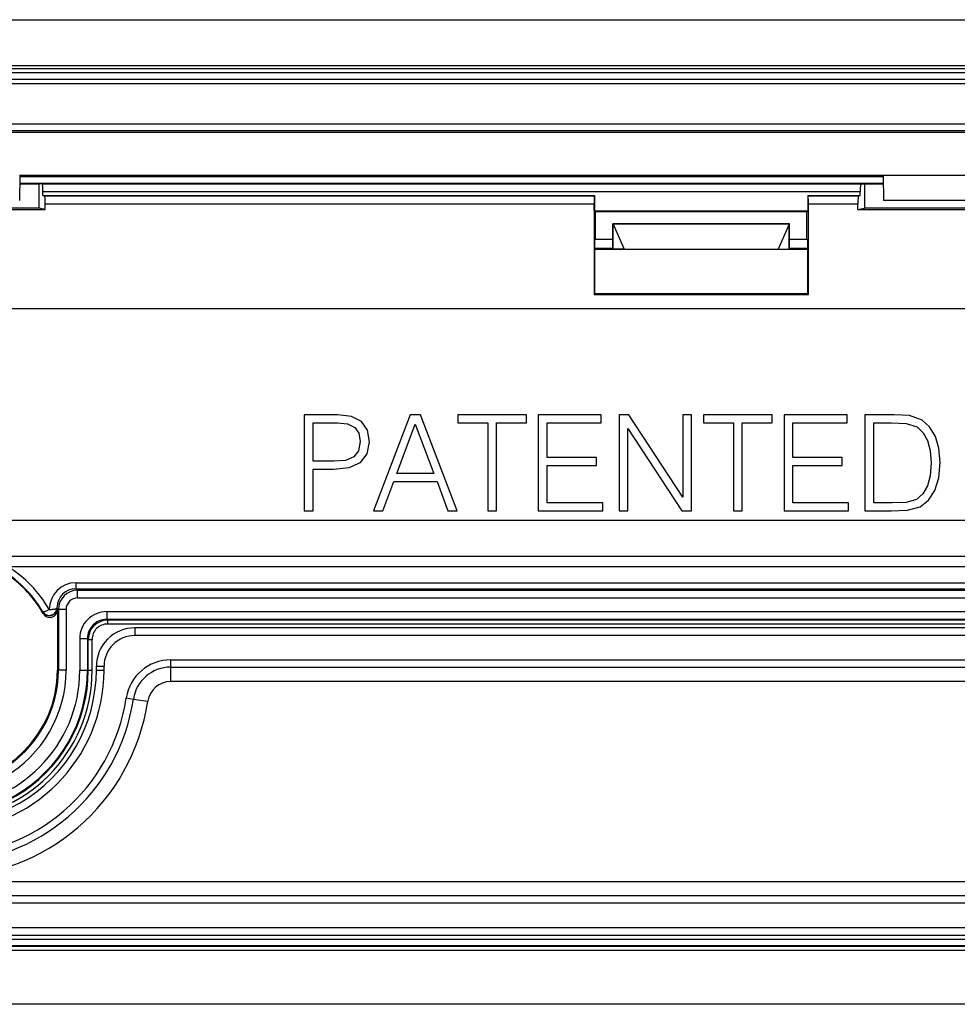
# Model space of a CAD drawing. Extents: x 0 to 420, y 0 to 297.
# Drawn here: x 325 to 350, y 57 to 83 of the extents above; entities that cross this region are included whole.
import ezdxf

# ---------------------------------------------------------------- set-up
doc = ezdxf.new("R2010")
doc.units = 0
doc.layers.get('0').update_dxf_attribs({"linetype": 'CONTINUOUS'})

msp = doc.modelspace()

# ---------------------------------------------------------------- linework, layer by layer
at = {"color": 7}
for p, q in [((289.927307, 82.890137), (356.866394, 82.890137)), ((356.942322, 81.614388), (289.851379, 81.614388)), ((356.86676, 81.689957), (289.926941, 81.689957)), ((288.91748, 81.344894), (357.876221, 81.344894)), ((356.942322, 81.503639), (289.851379, 81.503639)), ((288.91748, 81.229034), (357.876221, 81.229034)), ((287.137024, 80.176865), (359.656677, 80.176865)), ((287.137024, 80.003532), (359.656677, 80.003532)), ((287.046844, 79.959595), (359.746857, 79.959595)), ((325.408173, 78.833595), (325.396851, 78.833595)), ((325.408173, 78.833588), (325.396851, 78.184593)), ((325.407776, 78.811325), (347.885925, 78.811325)), ((347.885529, 78.833595), (325.408173, 78.833595)), ((351.896851, 78.833595), (347.885529, 78.833595)), ((347.885529, 78.833588), (347.896851, 78.184593)), ((325.40448, 78.621506), (325.896851, 78.621506)), ((325.404663, 78.631966), (347.889038, 78.631966)), ((325.404663, 78.63195), (347.889038, 78.63195)), ((325.988861, 78.612328), (325.896851, 78.621506)), ((325.896851, 78.621506), (325.896851, 77.984589)), ((347.30484, 78.612328), (325.988861, 78.612328)), ((347.30484, 78.612328), (347.396851, 78.621506)), ((347.396851, 78.621506), (347.396851, 77.984589)), ((347.396851, 78.621506), (347.889221, 78.621506)), ((326.006226, 78.309593), (326.006226, 78.412331)), ((347.287476, 78.412331), (326.006226, 78.412331)), ((326.006226, 78.309593), (326.050262, 78.300804)), ((326.006226, 78.309593), (340.368927, 78.309593)), ((326.050262, 78.300804), (340.360138, 78.300804)), ((340.368927, 78.309593), (340.360138, 78.300804)), ((340.368927, 78.309593), (340.368927, 77.912521)), ((345.924774, 78.309593), (345.933563, 78.300804)), ((345.924774, 78.309593), (345.924774, 77.912521)), ((345.924774, 78.309593), (347.287476, 78.309593)), ((345.933563, 78.300804), (347.243439, 78.300804)), ((347.287476, 78.309593), (347.243439, 78.300804)), ((347.287476, 78.309593), (347.287476, 78.412331)), ((351.896851, 78.184593), (347.896851, 78.184593)), ((320.726257, 77.950554), (326.067444, 77.950554)), ((325.896851, 77.984589), (323.396851, 77.984589)), ((326.067444, 77.950554), (325.896851, 77.984589)), ((326.067444, 77.950554), (326.067444, 78.100838)), ((326.067444, 78.100838), (340.356689, 78.100838)), ((340.356689, 77.924744), (340.356689, 78.100838)), ((340.356689, 77.924744), (340.356689, 75.738647)), ((345.937012, 77.924744), (345.937012, 78.100838)), ((345.937012, 78.100838), (347.226257, 78.100838)), ((345.937012, 75.738647), (345.937012, 77.924744)), ((347.226257, 77.950554), (347.226257, 78.100838)), ((347.226257, 77.950554), (347.396851, 77.984589)), ((347.226257, 77.950554), (352.567444, 77.950554)), ((352.396851, 77.984589), (347.396851, 77.984589)), ((340.368927, 77.912521), (340.396851, 77.884598)), ((340.368927, 77.912521), (345.924774, 77.912521)), ((340.396851, 77.174561), (340.396851, 77.884598)), ((345.896851, 77.884598), (340.396851, 77.884598)), ((345.924774, 77.912521), (345.896851, 77.884598)), ((345.896851, 77.174561), (345.896851, 77.884598)), ((340.846863, 77.572098), (340.852081, 77.566856)), ((345.446838, 77.572098), (340.846863, 77.572098)), ((340.846863, 76.934593), (340.846863, 77.572098)), ((345.441681, 77.566856), (340.852081, 77.566856)), ((340.852081, 77.566856), (341.140747, 76.920631)), ((340.852081, 76.929359), (340.852081, 77.566856)), ((345.44162, 77.566856), (345.152954, 76.920631)), ((345.44162, 76.929359), (345.44162, 77.566856)), ((345.446838, 77.572098), (345.441681, 77.566856)), ((345.446838, 76.934593), (345.446838, 77.572098)), ((340.396851, 77.174561), (340.377655, 77.164963)), ((340.377655, 75.759598), (340.377655, 77.164963)), ((340.396851, 77.174561), (340.846863, 77.174561)), ((345.446838, 77.174561), (345.896851, 77.174561)), ((345.896851, 77.174561), (345.916046, 77.164963)), ((345.916046, 77.164963), (345.916046, 75.759598)), ((340.846863, 76.934593), (340.377655, 76.934593)), ((340.377655, 76.920631), (341.140747, 76.920631)), ((340.846863, 76.934593), (340.852081, 76.929359)), ((341.140747, 76.920631), (340.852081, 76.929359)), ((341.140747, 76.920631), (345.152954, 76.920631)), ((345.152954, 76.920631), (345.44162, 76.929359)), ((345.152954, 76.920631), (345.916046, 76.920631)), ((345.446838, 76.934593), (345.44162, 76.929359)), ((345.916046, 76.934593), (345.446838, 76.934593)), ((340.356689, 75.738647), (340.377655, 75.759598)), ((340.356689, 75.738647), (345.937012, 75.738647)), ((340.377655, 75.759598), (345.916046, 75.759598)), ((345.937012, 75.738647), (345.916046, 75.759598)), ((363.396851, 75.359589), (283.396851, 75.359589)), ((332.812714, 72.60527), (332.812714, 70.10527)), ((333.685455, 72.60527), (332.812714, 72.60527)), ((334.043579, 72.560074), (333.685455, 72.60527)), ((334.297394, 72.427948), (334.043579, 72.560074)), ((335.566528, 72.60527), (334.617279, 70.10527)), ((335.841217, 72.60527), (335.566528, 72.60527)), ((336.790436, 70.10527), (335.841217, 72.60527)), ((338.595032, 72.60527), (336.807831, 72.60527)), ((336.807831, 72.60527), (336.807831, 72.400131)), ((338.595032, 72.400131), (338.595032, 72.60527)), ((340.542175, 72.60527), (338.90448, 72.60527)), ((338.90448, 72.60527), (338.90448, 70.10527)), ((340.542175, 72.400131), (340.542175, 72.60527)), ((341.261932, 72.60527), (341.008118, 72.60527)), ((341.008118, 72.60527), (341.008118, 70.10527)), ((342.666656, 70.45993), (341.261932, 72.60527)), ((342.896149, 72.60527), (342.666656, 72.60527)), ((342.666656, 72.60527), (342.666656, 70.45993)), ((342.896149, 70.10527), (342.896149, 72.60527)), ((344.996277, 72.60527), (343.209076, 72.60527)), ((343.209076, 72.60527), (343.209076, 72.400131)), ((344.996277, 72.400131), (344.996277, 72.60527)), ((346.943451, 72.60527), (345.305756, 72.60527)), ((345.305756, 72.60527), (345.305756, 70.10527)), ((346.943451, 72.400131), (346.943451, 72.60527)), ((347.996979, 72.60527), (347.409363, 72.60527)), ((347.409363, 72.60527), (347.409363, 70.10527)), ((348.167358, 72.60527), (347.996979, 72.60527)), ((348.56723, 72.584412), (348.167358, 72.60527)), ((348.897552, 72.469666), (348.56723, 72.584412)), ((333.042175, 71.395264), (333.042175, 72.400131)), ((333.042175, 72.400131), (333.675018, 72.400131)), ((333.675018, 72.400131), (333.93927, 72.368835)), ((333.93927, 72.368835), (334.123535, 72.278427)), ((334.123535, 72.278427), (334.231323, 72.125443)), ((334.453857, 72.208893), (334.297394, 72.427948)), ((335.218811, 71.075363), (335.702148, 72.361877)), ((335.702148, 72.361877), (336.188904, 71.075363)), ((336.807831, 72.400131), (337.5867, 72.400131)), ((337.5867, 72.400131), (337.5867, 70.10527)), ((337.816193, 70.10527), (337.816193, 72.400131)), ((337.816193, 72.400131), (338.595032, 72.400131)), ((339.133972, 71.492615), (339.133972, 72.400131)), ((339.133972, 72.400131), (340.542175, 72.400131)), ((343.209076, 72.400131), (343.987946, 72.400131)), ((343.987946, 72.400131), (343.987946, 70.10527)), ((344.217438, 70.10527), (344.217438, 72.400131)), ((344.217438, 72.400131), (344.996277, 72.400131)), ((345.535248, 71.492615), (345.535248, 72.400131)), ((345.535248, 72.400131), (346.943451, 72.400131)), ((347.638855, 72.400131), (348.097809, 72.400131)), ((347.638855, 70.31041), (347.638855, 72.400131)), ((348.097809, 72.400131), (348.480286, 72.382736)), ((348.480286, 72.382736), (348.772369, 72.288864)), ((348.772369, 72.288864), (348.928833, 72.139343)), ((349.095734, 72.288864), (348.897552, 72.469666)), ((349.245239, 72.041992), (349.095734, 72.288864)), ((334.231323, 72.125443), (334.269592, 71.906387)), ((334.506042, 71.902908), (334.453857, 72.208893)), ((341.23761, 70.10527), (341.23761, 72.25061)), ((341.23761, 72.25061), (342.642334, 70.10527)), ((348.928833, 72.139343), (349.0401, 71.934204)), ((349.335663, 71.732529), (349.245239, 72.041992)), ((334.269592, 71.906387), (334.224396, 71.666473)), ((334.44693, 71.586487), (334.506042, 71.902908)), ((349.0401, 71.934204), (349.10965, 71.673416)), ((334.099213, 71.509995), (333.883636, 71.419601)), ((334.224396, 71.666473), (334.099213, 71.509995)), ((334.273071, 71.363968), (334.44693, 71.586487)), ((349.10965, 71.673416), (349.133972, 71.353531)), ((349.370422, 71.360489), (349.335663, 71.732529)), ((333.577637, 71.395264), (333.042175, 71.395264)), ((333.883636, 71.419601), (333.577637, 71.395264)), ((333.980988, 71.231842), (334.273071, 71.363968)), ((340.420502, 71.492615), (339.133972, 71.492615)), ((339.133972, 70.31041), (339.133972, 71.28746)), ((339.133972, 71.28746), (340.420502, 71.28746)), ((340.420502, 71.28746), (340.420502, 71.492615)), ((346.821747, 71.492615), (345.535248, 71.492615)), ((345.535248, 70.31041), (345.535248, 71.28746)), ((345.535248, 71.28746), (346.821747, 71.28746)), ((346.821747, 71.28746), (346.821747, 71.492615)), ((349.133972, 71.353531), (349.10965, 71.01973)), ((349.335663, 70.960632), (349.370422, 71.360489)), ((333.042175, 71.190109), (333.574188, 71.190109)), ((333.042175, 70.10527), (333.042175, 71.190109)), ((333.574188, 71.190109), (333.980988, 71.231842)), ((336.188904, 71.075363), (335.218811, 71.075363)), ((349.10965, 71.01973), (349.0401, 70.751999)), ((334.857208, 70.10527), (335.142334, 70.870224)), ((335.142334, 70.870224), (336.26889, 70.870224)), ((336.26889, 70.870224), (336.550537, 70.10527)), ((349.0401, 70.751999), (348.921875, 70.54686)), ((349.234802, 70.637253), (349.335663, 70.960632)), ((348.921875, 70.54686), (348.754974, 70.404297)), ((349.067932, 70.386917), (349.234802, 70.637253)), ((340.583923, 70.31041), (339.133972, 70.31041)), ((340.583923, 70.10527), (340.583923, 70.31041)), ((346.985168, 70.31041), (345.535248, 70.31041)), ((346.985168, 70.10527), (346.985168, 70.31041)), ((348.122162, 70.31041), (347.638855, 70.31041)), ((348.483765, 70.324326), (348.122162, 70.31041)), ((348.754974, 70.404297), (348.483765, 70.324326)), ((348.845398, 70.213058), (349.067932, 70.386917)), ((332.812714, 70.10527), (333.042175, 70.10527)), ((334.617279, 70.10527), (334.857208, 70.10527)), ((336.550537, 70.10527), (336.790436, 70.10527)), ((337.5867, 70.10527), (337.816193, 70.10527)), ((338.90448, 70.10527), (340.583923, 70.10527)), ((341.008118, 70.10527), (341.23761, 70.10527)), ((342.642334, 70.10527), (342.896149, 70.10527)), ((343.987946, 70.10527), (344.217438, 70.10527)), ((345.305756, 70.10527), (346.985168, 70.10527)), ((347.409363, 70.10527), (348.097809, 70.10527)), ((348.097809, 70.10527), (348.522034, 70.12265)), ((348.522034, 70.12265), (348.845398, 70.213058)), ((283.396851, 69.859596), (363.396851, 69.859596)), ((358.700897, 68.919685), (325.092804, 68.919685)), ((358.700897, 68.650803), (325.092804, 68.650803)), ((326.868225, 68.07869), (326.868225, 68.234253)), ((326.868225, 68.234253), (356.925476, 68.234253)), ((326.868225, 68.07869), (356.925476, 68.07869)), ((326.908905, 68.038025), (326.868225, 68.07869)), ((326.908905, 68.038025), (356.884796, 68.038025)), ((326.908905, 67.838051), (326.908905, 68.038025)), ((326.908905, 67.838051), (356.884796, 67.838051)), ((325.998535, 67.481789), (326.000732, 67.472992)), ((326.011139, 67.431175), (326.000732, 67.472992)), ((326.371094, 67.580841), (326.373596, 67.573471)), ((326.385345, 67.529266), (326.373596, 67.573479)), ((326.408997, 67.538101), (326.373596, 67.573471)), ((326.385345, 67.529266), (326.385345, 65.959595)), ((326.408997, 67.538101), (326.408997, 65.959595)), ((326.608948, 67.538101), (326.408997, 67.538101)), ((326.608948, 67.538101), (326.608948, 65.959595)), ((327.665771, 67.481133), (356.12793, 67.481133)), ((327.665771, 67.481133), (327.665771, 67.281166)), ((327.665771, 67.281166), (356.12793, 67.281166)), ((327.665771, 67.281166), (327.687683, 67.259254)), ((356.106018, 67.259254), (327.687683, 67.259254)), ((327.687683, 67.259254), (327.687683, 67.159271)), ((356.106018, 67.159271), (327.687683, 67.159271)), ((355.396851, 67.059593), (328.396851, 67.059593)), ((328.396851, 67.059593), (328.396851, 66.859596)), ((326.965881, 66.781242), (326.965881, 65.959595)), ((326.965881, 66.781242), (327.165833, 66.781242)), ((327.165833, 66.781242), (327.165833, 65.959595)), ((327.165833, 66.781242), (327.187744, 66.759331)), ((327.187744, 65.959595), (327.187744, 66.759331)), ((327.187744, 66.759331), (327.28772, 66.759331)), ((327.28772, 65.959595), (327.28772, 66.759331)), ((355.396851, 66.859596), (328.396851, 66.859596)), ((329.328979, 66.225281), (329.328979, 66.036713)), ((329.328979, 66.225281), (354.464722, 66.225281)), ((326.408997, 65.959595), (326.385345, 65.959595)), ((326.608948, 65.959595), (326.408997, 65.959595)), ((326.965881, 65.959595), (327.165833, 65.959595)), ((327.165833, 65.959595), (327.187744, 65.959595)), ((327.187744, 65.959595), (327.28772, 65.959595)), ((327.396851, 66.059593), (327.596863, 66.059593)), ((327.396851, 65.959595), (327.396851, 66.059593)), ((327.396851, 65.959595), (327.596863, 65.959595)), ((327.596863, 65.959595), (327.596863, 66.059593)), ((329.328979, 66.036713), (354.464722, 66.036713)), ((329.328979, 66.036713), (329.328979, 65.659592)), ((354.464722, 65.659592), (329.328979, 65.659592)), ((328.176453, 65.234444), (328.362915, 65.206161)), ((328.362915, 65.206161), (328.735748, 65.149597)), ((266.396851, 60.459595), (380.396851, 60.459595)), ((380.396851, 60.08247), (266.396851, 60.08247)), ((380.396851, 59.893909), (266.396851, 59.893909)), ((266.396851, 59.259594), (380.396851, 59.259594)), ((266.296844, 58.959595), (380.496857, 58.959595)), ((266.396851, 59.059593), (380.396851, 59.059593)), ((381.695038, 58.76149), (265.098663, 58.76149)), ((265.289185, 58.788734), (381.504517, 58.788734)), ((381.695038, 58.661507), (265.098663, 58.661507)), ((381.696838, 57.259594), (265.096863, 57.259594))]:
    msp.add_line(p, q, dxfattribs=at)
for points in [[(326.006226, 78.412331), (326.006042, 78.440636), (326.005493, 78.468376), (326.004639, 78.494972), (326.003418, 78.51992), (326.001953, 78.542702), (326.000244, 78.562859), (325.998291, 78.579979), (325.996094, 78.593727), (325.993774, 78.603828), (325.991333, 78.610054), (325.988892, 78.612328)], [(347.30481, 78.612328), (347.302368, 78.610054), (347.299927, 78.603828), (347.297607, 78.593727), (347.29541, 78.579979), (347.293457, 78.562859), (347.291748, 78.542702), (347.290283, 78.51992), (347.289062, 78.494972), (347.288208, 78.468376), (347.287659, 78.440636), (347.287476, 78.412331)], [(326.067444, 78.100838), (326.067261, 78.12899), (326.066772, 78.156578), (326.065918, 78.183052), (326.064697, 78.207893), (326.063232, 78.230598), (326.061523, 78.25074), (326.05957, 78.267876), (326.057434, 78.2817), (326.055115, 78.291908), (326.052734, 78.298317), (326.050293, 78.300804)], [(347.243408, 78.300804), (347.240967, 78.298317), (347.238586, 78.291908), (347.236267, 78.2817), (347.234131, 78.267876), (347.232178, 78.25074), (347.230469, 78.230598), (347.229004, 78.207893), (347.227783, 78.183052), (347.226929, 78.156578), (347.22644, 78.12899), (347.226257, 78.100838)], [(325.998535, 67.481789), (326.013916, 67.459236), (326.032288, 67.438988), (326.053223, 67.42144), (326.076416, 67.406914), (326.101318, 67.395668), (326.127563, 67.387932), (326.154541, 67.383842), (326.181885, 67.383476), (326.209106, 67.386841), (326.235535, 67.393867), (326.260742, 67.404442), (326.284302, 67.418343), (326.305786, 67.435326), (326.324707, 67.455063), (326.340698, 67.477196), (326.353638, 67.501305), (326.363037, 67.526939), (326.368896, 67.553612), (326.371094, 67.580833)], [(325.998535, 67.481789), (326.00354, 67.478294), (326.012085, 67.476967), (326.023804, 67.477829), (326.038696, 67.480873), (326.056274, 67.486023), (326.076294, 67.493187), (326.098206, 67.502205), (326.121704, 67.512894), (326.146118, 67.525032), (326.171143, 67.538368)], [(326.171143, 67.538368), (326.199219, 67.538658), (326.226807, 67.539818), (326.253296, 67.54184), (326.278076, 67.54467), (326.300781, 67.548256), (326.320923, 67.552536), (326.338013, 67.557411), (326.351868, 67.562782), (326.362122, 67.568565), (326.36853, 67.574623), (326.371094, 67.580833)]]:
    msp.add_lwpolyline(points, dxfattribs=at)
for centre, radius, start, end in [((343.894379, 78.155869), 3.537703, 177.651608, 180.891171), ((342.399323, 78.155869), 3.537703, 359.10883, 2.348395), ((323.396851, 65.972359), 3.007865, 30.120919, 61.11574), ((323.39682, 65.927948), 3.207844, 30.134047, 58.082583), ((323.396851, 65.959595), 3, 29.375281, 52.975961), ((326.869141, 67.536659), 0.697761, 90.075572, 179.860082), ((326.86908, 67.581131), 0.497725, 90.09762, 180.033832), ((326.908966, 67.538048), 0.499977, 90.006191, 179.993817), ((326.908875, 67.538116), 0.299932, 89.996048, 180.00397), ((326.173492, 67.574051), 0.20017, 210.329723, 359.835637), ((326.185486, 67.5289), 0.199823, 209.269323, 0.105943), ((327.66571, 66.781288), 0.699842, 89.996048, 180.003957), ((327.665649, 66.781364), 0.499797, 89.985912, 180.014093), ((327.687683, 66.759323), 0.499932, 90.001123, 179.998885), ((327.687653, 66.759354), 0.39991, 89.996041, 180.003943), ((328.396851, 66.059593), 1, 90.000003, 180.000005), ((328.396851, 66.059593), 0.8, 90.000003, 180.000009), ((329.328979, 65.059593), 1.165685, 90.000003, 171.373066), ((323.396851, 65.959595), 4.2, 180.000005, 0), ((323.396851, 65.959595), 4, 179.999995, 360), ((323.396851, 65.959595), 3.890885, 180.000005, 359.999997), ((323.396851, 65.959595), 3.7909, 179.999995, 0), ((323.396851, 65.959595), 3.76899, 179.999995, 0), ((323.396851, 65.959595), 3.569021, 180.000005, 360), ((323.396851, 65.959595), 3.212099, 179.999995, 360), ((323.396851, 65.959595), 3.01213, 179.999995, 360), ((323.396851, 65.959595), 2.988505, 180.000005, 0), ((329.328979, 65.059593), 0.977124, 90.000003, 171.37308), ((329.328979, 65.059593), 0.6, 90.000003, 171.37308), ((323.396851, 65.959595), 5.4, 188.626934, 351.37307), ((323.396851, 65.959595), 5.022876, 188.62692, 351.373073), ((323.396851, 65.959595), 4.834315, 188.62692, 351.373073)]:
    msp.add_arc(centre, radius, start, end, dxfattribs=at)

doc.saveas('drawing.dxf')
